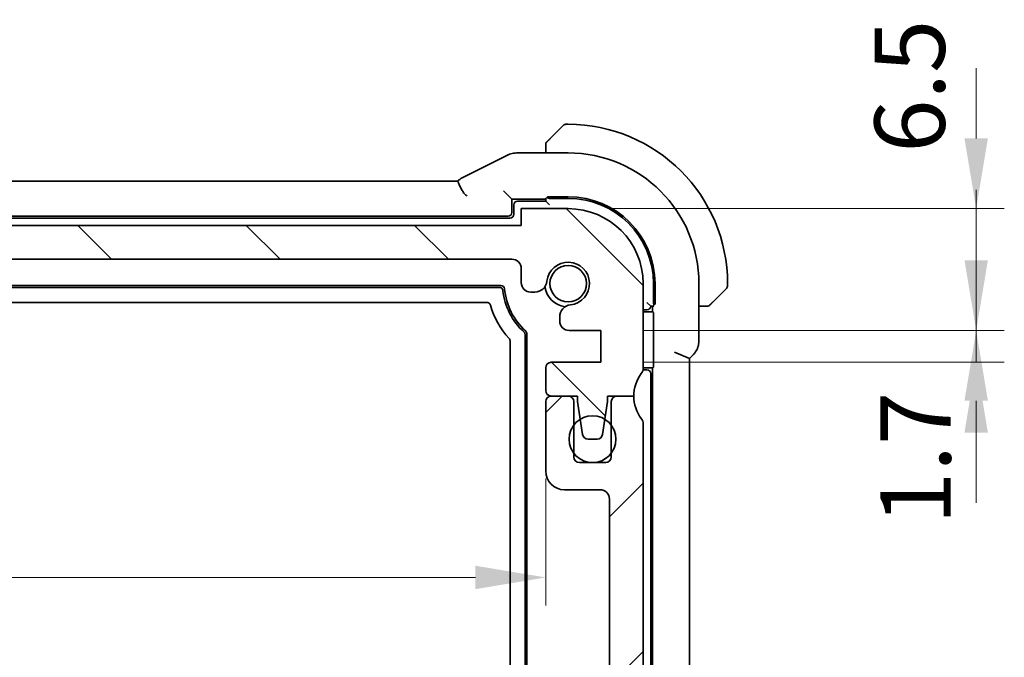
# Model space of a CAD drawing. Units: millimetres. Extents: x 22 to 2800, y 12 to 574.
# Drawn here: x 955 to 1007, y 143 to 177 of the extents above; entities that cross this region are included whole.
import ezdxf

# ---------------------------------------------------------------- set-up
doc = ezdxf.new("R2010")
doc.units = ezdxf.units.MM
doc.header["$LTSCALE"] = 1.5
doc.layers.get('Defpoints').update_dxf_attribs({"lineweight": 25})
for name, color, linetype, lineweight in [('Dimension (ISO)', 7, 'Continuous', 18), ('Hatch (ISO)', 1, 'Continuous', 18), ('Visible (ISO)', 7, 'Continuous', 35), ('Visible Narrow (ISO)', 7, 'Continuous', 25)]:
    doc.layers.add(name, color=color, linetype=linetype, lineweight=lineweight)
doc.styles.add('Note Text (TK)', font='MS PGothic.ttf')
doc.dimstyles.new('Default - Method 1b (TK)', dxfattribs={"dimscale": 1.5, "dimtxt": 2.5, "dimasz": 2.5, "dimexe": 1, "dimexo": 1.5, "dimgap": 1, "dimtad": 1, "dimtoh": 1, "dimrnd": 1e-08, "dimdsep": 46, "dimtxsty": 'Note Text (TK)', "dimcen": 0.09, "dimdle": 5, "dimclrd": 100, "dimclre": 100, "dimclrt": 7, "dimadec": 1, "dimazin": 1, "dimtfac": 1, "dimtmove": 0, "dimatfit": 3, "dimfxl": 1, "dimtolj": 1, "dimlwd": -1, "dimlwe": -1, "dimarcsym": 0})

# ---------------------------------------------------------------- blocks, each defined once
blk = doc.blocks.new('*D34')
at = {"layer": 'Defpoints', "color": 0}
for p in [(913.293, 154.88), (982.893, 154.88), (982.893, 147.349)]:
    blk.add_point(p, dxfattribs=at)
at = {"layer": 'Dimension (ISO)', "color": 100}
for p, q in [((982.893, 152.63), (982.893, 145.849)), ((917.043, 147.349), (979.143, 147.349))]:
    blk.add_line(p, q, dxfattribs=at)
for points in [[(917.043, 147.974), (917.043, 146.724), (913.293, 147.349)], [(979.143, 147.974), (979.143, 146.724), (982.893, 147.349)]]:
    blk.add_solid(points, dxfattribs=at)
at = {"layer": 'Dimension (ISO)', "color": 7, "insert": (943.747, 150.724), "char_height": 3.75, "attachment_point": 4, "style": 'Note Text (TK)'}
blk.add_mtext('\\A1;69.6', dxfattribs=at)
blk = doc.blocks.new('*D38')
at = {"layer": 'Defpoints', "color": 0}
for p in [(984.093, 167.03), (1005.853, 167.03), (985.843, 160.53)]:
    blk.add_point(p, dxfattribs=at)
at = {"layer": 'Dimension (ISO)', "color": 100}
for p, q in [((1005.853, 170.78), (1005.853, 174.53)), ((986.343, 167.03), (1007.353, 167.03)), ((1005.853, 160.53), (1005.853, 167.03)), ((988.093, 160.53), (1007.353, 160.53)), ((1005.853, 156.78), (1005.853, 153.03))]:
    blk.add_line(p, q, dxfattribs=at)
for points in [[(1005.228, 170.78), (1006.478, 170.78), (1005.853, 167.03)], [(1005.228, 156.78), (1006.478, 156.78), (1005.853, 160.53)]]:
    blk.add_solid(points, dxfattribs=at)
at = {"layer": 'Dimension (ISO)', "color": 7, "insert": (1002.307, 170.014), "char_height": 3.75, "attachment_point": 4, "rotation": 90, "style": 'Note Text (TK)'}
blk.add_mtext('\\A1;6.5', dxfattribs=at)
blk = doc.blocks.new('*D39')
at = {"layer": 'Defpoints', "color": 0}
for p in [(985.843, 160.53), (985.843, 158.83), (1005.853, 158.83)]:
    blk.add_point(p, dxfattribs=at)
at = {"layer": 'Dimension (ISO)', "color": 100}
for p, q in [((1005.853, 164.28), (1005.853, 168.03)), ((988.093, 160.53), (1007.353, 160.53)), ((1005.853, 160.53), (1005.853, 158.83)), ((988.093, 158.83), (1007.353, 158.83)), ((1005.853, 155.08), (1005.853, 151.33))]:
    blk.add_line(p, q, dxfattribs=at)
for points in [[(1005.228, 164.28), (1006.478, 164.28), (1005.853, 160.53)], [(1005.228, 155.08), (1006.478, 155.08), (1005.853, 158.83)]]:
    blk.add_solid(points, dxfattribs=at)
at = {"layer": 'Dimension (ISO)', "color": 7, "insert": (1002.625, 150.156), "char_height": 3.75, "attachment_point": 4, "rotation": 90, "style": 'Note Text (TK)'}
blk.add_mtext('\\A1;1.7', dxfattribs=at)

msp = doc.modelspace()

# ---------------------------------------------------------------- hatches: boundary and pattern name
at = {"layer": 'Hatch (ISO)'}
h = msp.add_hatch(dxfattribs=at)
h.set_pattern_fill('ANSI31', color=256, scale=50.8, angle=90.00021, style=0)
h.set_pattern_definition([(135.0002, (589.25, -4), (-4.49011, -4.49014), [])])
edge = h.paths.add_edge_path()
edge.add_line((981.5933, 166.1301), (914.5933, 166.1301))
edge.add_line((914.5933, 166.1301), (914.5933, 167.0301))
edge.add_line((914.5933, 167.0301), (912.0933, 167.0301))
edge.add_ellipse((912.0933, 163.0301), major_axis=(0, 4), ratio=1, start_angle=0, end_angle=90)
edge.add_line((908.0933, 163.0301), (908.0933, 158.5301))
edge.add_ellipse((908.5933, 158.5301), major_axis=(-0.5, 0), ratio=1, start_angle=0, end_angle=36.8699)
edge.add_ellipse((906.5933, 157.0301), major_axis=(1.6, 1.2), ratio=1, start_angle=323.13098, end_angle=360, ccw=False)
edge.add_ellipse((906.5932, 157.0301), major_axis=(2, 0), ratio=1, start_angle=359.99912, end_angle=360, ccw=False)
edge.add_line((908.5933, 157.0301), (909.4975, 157.0301))
edge.add_line((909.4975, 157.0301), (909.9933, 157.0301))
edge.add_line((909.9933, 157.0301), (909.9933, 156.7301))
edge.add_line((909.9933, 156.7301), (910.134, 155.7921))
edge.add_line((910.134, 155.7921), (910.2549, 154.9856))
edge.add_ellipse((910.5516, 155.0301), major_axis=(-0.2967, -0.0445), ratio=1, start_angle=0, end_angle=81.46923)
edge.add_line((910.5516, 154.7301), (911.0349, 154.7301))
edge.add_ellipse((911.0349, 155.0301), major_axis=(0, -0.3), ratio=1, start_angle=0, end_angle=81.46923)
edge.add_line((911.3316, 154.9856), (911.4526, 155.7921))
edge.add_line((911.4526, 155.7921), (911.5933, 156.7301))
edge.add_line((911.5933, 156.7301), (911.5933, 157.0301))
edge.add_line((911.5933, 157.0301), (912.089, 157.0301))
edge.add_line((912.089, 157.0301), (912.9933, 157.0301))
edge.add_ellipse((912.9933, 157.3301), major_axis=(0, -0.3), ratio=1, start_angle=0, end_angle=0.57848)
edge.add_ellipse((912.9933, 157.3301), major_axis=(0.003, -0.3), ratio=1, start_angle=0, end_angle=89.42152)
edge.add_line((913.2933, 157.3301), (913.2933, 158.5298))
edge.add_ellipse((912.9933, 158.5298), major_axis=(0.3, 0), ratio=1, start_angle=0, end_angle=89.99899)
edge.add_line((912.9933, 158.8298), (910.3433, 158.8298))
edge.add_line((910.3433, 158.8298), (910.3433, 160.5298))
edge.add_line((910.3433, 160.5298), (912.0471, 160.5298))
edge.add_ellipse((912.0471, 161.0298), major_axis=(0, -0.5), ratio=1, start_angle=0, end_angle=90)
edge.add_line((912.5471, 161.0298), (912.5471, 161.1498))
edge.add_line((912.5471, 161.1498), (912.5471, 161.2509))
edge.add_ellipse((911.8971, 161.2509), major_axis=(0.65, 0), ratio=1, start_angle=0, end_angle=83.70755)
edge.add_ellipse((912.0933, 163.0301), major_axis=(-0.1249, -1.1331), ratio=1, start_angle=102.5849, end_angle=360, ccw=False)
edge.add_ellipse((913.8725, 163.2263), major_axis=(-0.6461, -0.0712), ratio=1, start_angle=0, end_angle=83.70755)
edge.add_line((913.8725, 162.5763), (914.0933, 162.5763))
edge.add_ellipse((914.0933, 163.0763), major_axis=(0, -0.5), ratio=1, start_angle=0, end_angle=90)
edge.add_line((914.5933, 163.0763), (914.5933, 163.8301))
edge.add_ellipse((915.0933, 163.8301), major_axis=(-0.5, 0), ratio=1, start_angle=270, end_angle=360, ccw=False)
edge.add_line((915.0933, 164.3301), (981.0933, 164.3301))
edge.add_ellipse((981.0933, 163.8301), major_axis=(0, 0.5), ratio=1, start_angle=270, end_angle=360, ccw=False)
edge.add_line((981.5933, 163.8301), (981.5933, 163.0763))
edge.add_ellipse((982.0933, 163.0763), major_axis=(-0.5, 0), ratio=1, start_angle=0, end_angle=90)
edge.add_line((982.0933, 162.5763), (982.314, 162.5763))
edge.add_ellipse((982.314, 163.2263), major_axis=(0, -0.65), ratio=1, start_angle=0, end_angle=83.70755)
edge.add_ellipse((984.0933, 163.0301), major_axis=(-1.1331, 0.1249), ratio=1, start_angle=102.5849, end_angle=360, ccw=False)
edge.add_ellipse((984.2895, 161.2509), major_axis=(-0.0712, 0.6461), ratio=1, start_angle=0, end_angle=83.70755)
edge.add_line((983.6395, 161.2509), (983.6395, 161.1498))
edge.add_line((983.6395, 161.1498), (983.6395, 161.0298))
edge.add_ellipse((984.1395, 161.0298), major_axis=(-0.5, 0), ratio=1, start_angle=0, end_angle=90)
edge.add_line((984.1395, 160.5298), (985.8433, 160.5298))
edge.add_line((985.8433, 160.5298), (985.8433, 158.8298))
edge.add_line((985.8433, 158.8298), (983.1933, 158.8298))
edge.add_ellipse((983.1933, 158.5298), major_axis=(0, 0.3), ratio=1, start_angle=0, end_angle=89.99899)
edge.add_line((982.8933, 158.5298), (982.8933, 157.3301))
edge.add_ellipse((983.1933, 157.3301), major_axis=(-0.3, 0), ratio=1, start_angle=0, end_angle=89.42154)
edge.add_ellipse((983.1933, 157.3301), major_axis=(-0.003, -0.3), ratio=1, start_angle=0, end_angle=0.57846)
edge.add_line((983.1933, 157.0301), (984.0976, 157.0301))
edge.add_line((984.0976, 157.0301), (984.5933, 157.0301))
edge.add_line((984.5933, 157.0301), (984.5933, 156.7301))
edge.add_line((984.5933, 156.7301), (984.734, 155.7921))
edge.add_line((984.734, 155.7921), (984.8549, 154.9856))
edge.add_ellipse((985.1516, 155.0301), major_axis=(-0.2967, -0.0445), ratio=1, start_angle=0, end_angle=81.46923)
edge.add_line((985.1516, 154.7301), (985.6349, 154.7301))
edge.add_ellipse((985.6349, 155.0301), major_axis=(0, -0.3), ratio=1, start_angle=0, end_angle=81.46923)
edge.add_line((985.9316, 154.9856), (986.0526, 155.7921))
edge.add_line((986.0526, 155.7921), (986.1933, 156.7301))
edge.add_line((986.1933, 156.7301), (986.1933, 157.0301))
edge.add_line((986.1933, 157.0301), (986.689, 157.0301))
edge.add_line((986.689, 157.0301), (987.5933, 157.0301))
edge.add_ellipse((989.5932, 157.0301), major_axis=(-1.9999, 0), ratio=1, start_angle=359.99912, end_angle=360, ccw=False)
edge.add_ellipse((989.5933, 157.0301), major_axis=(-2, 0), ratio=1, start_angle=323.13098, end_angle=360, ccw=False)
edge.add_ellipse((987.5933, 158.5301), major_axis=(0.4, -0.3), ratio=1, start_angle=0, end_angle=36.8699)
edge.add_line((988.0933, 158.5301), (988.0933, 163.0301))
edge.add_ellipse((984.0933, 163.0301), major_axis=(4, 0), ratio=1, start_angle=0, end_angle=90)
edge.add_line((984.0933, 167.0301), (981.5933, 167.0301))
edge.add_line((981.5933, 167.0301), (981.5933, 166.1301))
h = msp.add_hatch(dxfattribs=at)
h.set_pattern_fill('ANSI31', color=256, scale=50.8, style=0)
h.set_pattern_definition([(45, (589.25, -4), (-4.49013, 4.49013), [])])
edge = h.paths.add_edge_path()
edge.add_line((988.0933, 126.5301), (988.0933, 155.5301))
edge.add_ellipse((987.5933, 155.5301), major_axis=(0.5, 0), ratio=1, start_angle=0, end_angle=36.8699)
edge.add_ellipse((989.5933, 157.0301), major_axis=(-1.6, -1.2), ratio=1, start_angle=323.13098, end_angle=360, ccw=False)
edge.add_ellipse((989.5934, 157.0301), major_axis=(-2.0001, 0), ratio=1, start_angle=359.99912, end_angle=360, ccw=False)
edge.add_line((987.5933, 157.0301), (986.6933, 157.0301))
edge.add_ellipse((986.6933, 156.7301), major_axis=(0, 0.3), ratio=1, start_angle=0, end_angle=0.81816)
edge.add_ellipse((986.6933, 156.7301), major_axis=(-0.0043, 0.3), ratio=1, start_angle=0, end_angle=89.18184)
edge.add_line((986.3933, 156.7301), (986.3933, 155.4801))
edge.add_line((986.3933, 155.4801), (986.3933, 153.9801))
edge.add_line((986.3933, 153.9801), (986.3933, 153.7801))
edge.add_ellipse((986.0933, 153.7801), major_axis=(0.3, 0), ratio=1, start_angle=270, end_angle=360, ccw=False)
edge.add_line((986.0933, 153.4801), (984.6933, 153.4801))
edge.add_ellipse((984.6933, 153.7801), major_axis=(0, -0.3), ratio=1, start_angle=270, end_angle=360, ccw=False)
edge.add_line((984.3933, 153.7801), (984.3933, 153.9801))
edge.add_line((984.3933, 153.9801), (984.3933, 155.4801))
edge.add_line((984.3933, 155.4801), (984.3933, 156.7301))
edge.add_ellipse((984.0933, 156.7301), major_axis=(0.3, 0), ratio=1, start_angle=0, end_angle=89.18126)
edge.add_ellipse((984.0933, 156.7301), major_axis=(0.0043, 0.3), ratio=1, start_angle=0, end_angle=0.81874)
edge.add_line((984.0933, 157.0301), (983.1933, 157.0301))
edge.add_ellipse((983.1933, 156.7301), major_axis=(0, 0.3), ratio=1, start_angle=0, end_angle=0.57942)
edge.add_ellipse((983.1933, 156.7301), major_axis=(-0.003, 0.3), ratio=1, start_angle=0, end_angle=89.42058)
edge.add_line((982.8933, 156.7301), (982.8933, 153.0301))
edge.add_ellipse((983.8933, 153.0301), major_axis=(-1, 0), ratio=1, start_angle=0, end_angle=89.99839)
edge.add_line((983.8933, 152.0301), (985.7933, 152.0301))
edge.add_ellipse((985.7933, 151.5301), major_axis=(0, 0.5), ratio=1, start_angle=270.00322, end_angle=360, ccw=False)
edge.add_line((986.2933, 151.5301), (986.2933, 130.1953))
edge.add_ellipse((985.7933, 130.1953), major_axis=(0.5, 0), ratio=1, start_angle=274.00351, end_angle=360, ccw=False)
edge.add_line((985.8281, 129.6965), (983.9185, 129.563))
edge.add_ellipse((983.9395, 129.2637), major_axis=(-0.0209, 0.2993), ratio=1, start_angle=0, end_angle=86)
edge.add_line((983.6395, 129.2637), (983.6395, 128.314))
edge.add_ellipse((983.9395, 128.314), major_axis=(-0.3, 0), ratio=1, start_angle=0, end_angle=86)
edge.add_line((983.9185, 128.0147), (985.8433, 127.8801))
edge.add_line((985.8433, 127.8801), (985.8433, 126.1801))
edge.add_line((985.8433, 126.1801), (983.9185, 126.0455))
edge.add_ellipse((983.9395, 125.7463), major_axis=(-0.0209, 0.2993), ratio=1, start_angle=0, end_angle=86)
edge.add_line((983.6395, 125.7463), (983.6395, 124.814))
edge.add_ellipse((983.9395, 124.814), major_axis=(-0.3, 0), ratio=1, start_angle=0, end_angle=86)
edge.add_line((983.9185, 124.5147), (985.8433, 124.3801))
edge.add_line((985.8433, 124.3801), (985.8433, 122.6801))
edge.add_line((985.8433, 122.6801), (983.9185, 122.5455))
edge.add_ellipse((983.9395, 122.2463), major_axis=(-0.0209, 0.2993), ratio=1, start_angle=0, end_angle=86)
edge.add_line((983.6395, 122.2463), (983.6395, 121.314))
edge.add_ellipse((983.9395, 121.314), major_axis=(-0.3, 0), ratio=1, start_angle=0, end_angle=86)
edge.add_line((983.9185, 121.0147), (985.8433, 120.8801))
edge.add_line((985.8433, 120.8801), (985.8433, 119.1801))
edge.add_line((985.8433, 119.1801), (983.9185, 119.0455))
edge.add_ellipse((983.9395, 118.7463), major_axis=(-0.0209, 0.2993), ratio=1, start_angle=0, end_angle=86)
edge.add_line((983.6395, 118.7463), (983.6395, 117.8093))
edge.add_ellipse((984.2895, 117.8094), major_axis=(-0.65, 0), ratio=1, start_angle=0, end_angle=83.70485)
edge.add_ellipse((984.0933, 116.0301), major_axis=(0.1249, 1.1331), ratio=1, start_angle=102.5849, end_angle=360, ccw=False)
edge.add_ellipse((982.314, 115.834), major_axis=(0.6461, 0.0712), ratio=1, start_angle=0, end_angle=83.70755)
edge.add_line((982.314, 116.484), (982.0933, 116.484))
edge.add_ellipse((982.0933, 115.984), major_axis=(0, 0.5), ratio=1, start_angle=0, end_angle=90)
edge.add_line((981.5933, 115.984), (981.5933, 115.2301))
edge.add_ellipse((981.0933, 115.2301), major_axis=(0.5, 0), ratio=1, start_angle=270, end_angle=360, ccw=False)
edge.add_line((981.0933, 114.7301), (915.0933, 114.7301))
edge.add_ellipse((915.0932, 115.2301), major_axis=(0, -0.5), ratio=1, start_angle=269.99767, end_angle=360, ccw=False)
edge.add_line((914.5932, 115.2301), (914.5932, 115.984))
edge.add_ellipse((914.0932, 115.9839), major_axis=(0.5, 0), ratio=1, start_angle=0, end_angle=89.99417)
edge.add_line((914.0933, 116.4839), (913.8725, 116.4839))
edge.add_ellipse((913.8725, 115.8339), major_axis=(0, 0.65), ratio=1, start_angle=0, end_angle=83.70755)
edge.add_ellipse((912.0933, 116.0301), major_axis=(1.1331, -0.1249), ratio=1, start_angle=102.5849, end_angle=360, ccw=False)
edge.add_ellipse((911.8971, 117.8093), major_axis=(0.0712, -0.6461), ratio=1, start_angle=0, end_angle=83.70755)
edge.add_line((912.5471, 117.8093), (912.5471, 118.7463))
edge.add_ellipse((912.2471, 118.7463), major_axis=(0.3, 0), ratio=1, start_angle=0, end_angle=86)
edge.add_line((912.268, 119.0455), (910.3433, 119.1801))
edge.add_line((910.3433, 119.1801), (910.3433, 120.8801))
edge.add_line((910.3433, 120.8801), (912.268, 121.0147))
edge.add_ellipse((912.2471, 121.314), major_axis=(0.0209, -0.2993), ratio=1, start_angle=0, end_angle=86)
edge.add_line((912.5471, 121.314), (912.5471, 122.2463))
edge.add_ellipse((912.2471, 122.2463), major_axis=(0.3, 0), ratio=1, start_angle=0, end_angle=86)
edge.add_line((912.268, 122.5455), (910.3433, 122.6801))
edge.add_line((910.3433, 122.6801), (910.3433, 124.3801))
edge.add_line((910.3433, 124.3801), (912.268, 124.5147))
edge.add_ellipse((912.2471, 124.814), major_axis=(0.0209, -0.2993), ratio=1, start_angle=0, end_angle=86)
edge.add_line((912.5471, 124.814), (912.5471, 125.7463))
edge.add_ellipse((912.2471, 125.7463), major_axis=(0.3, 0), ratio=1, start_angle=0, end_angle=86)
edge.add_line((912.268, 126.0455), (910.3433, 126.1801))
edge.add_line((910.3433, 126.1801), (910.3433, 127.8801))
edge.add_line((910.3433, 127.8801), (912.268, 128.0147))
edge.add_ellipse((912.2471, 128.314), major_axis=(0.0209, -0.2993), ratio=1, start_angle=0, end_angle=86)
edge.add_line((912.5471, 128.314), (912.5471, 129.2637))
edge.add_ellipse((912.2471, 129.2637), major_axis=(0.3, 0), ratio=1, start_angle=0, end_angle=86)
edge.add_line((912.268, 129.563), (910.3584, 129.6965))
edge.add_ellipse((910.3933, 130.1953), major_axis=(-0.0349, -0.4988), ratio=1, start_angle=273.99649, end_angle=360, ccw=False)
edge.add_line((909.8933, 130.1953), (909.8933, 151.5301))
edge.add_ellipse((910.3933, 151.5301), major_axis=(-0.5, 0), ratio=1, start_angle=270.00322, end_angle=360, ccw=False)
edge.add_line((910.3933, 152.0301), (912.2933, 152.0301))
edge.add_ellipse((912.2933, 153.0301), major_axis=(0, -1), ratio=1, start_angle=0, end_angle=89.99839)
edge.add_line((913.2933, 153.0301), (913.2933, 156.7301))
edge.add_ellipse((912.9933, 156.7301), major_axis=(0.3, 0), ratio=1, start_angle=0, end_angle=89.42071)
edge.add_ellipse((912.9933, 156.7301), major_axis=(0.003, 0.3), ratio=1, start_angle=0, end_angle=0.57929)
edge.add_line((912.9933, 157.0301), (912.0933, 157.0301))
edge.add_ellipse((912.0933, 156.7301), major_axis=(0, 0.3), ratio=1, start_angle=0, end_angle=0.81866)
edge.add_ellipse((912.0933, 156.7301), major_axis=(-0.0043, 0.3), ratio=1, start_angle=0, end_angle=89.18134)
edge.add_line((911.7933, 156.7301), (911.7933, 155.4801))
edge.add_line((911.7933, 155.4801), (911.7933, 153.9801))
edge.add_line((911.7933, 153.9801), (911.7933, 153.7801))
edge.add_ellipse((911.4933, 153.7801), major_axis=(0.3, 0), ratio=1, start_angle=270, end_angle=360, ccw=False)
edge.add_line((911.4933, 153.4801), (910.0933, 153.4801))
edge.add_ellipse((910.0933, 153.7801), major_axis=(0, -0.3), ratio=1, start_angle=270, end_angle=360, ccw=False)
edge.add_line((909.7933, 153.7801), (909.7933, 153.9801))
edge.add_line((909.7933, 153.9801), (909.7933, 155.4801))
edge.add_line((909.7933, 155.4801), (909.7933, 156.7301))
edge.add_ellipse((909.4933, 156.7301), major_axis=(0.3, 0), ratio=1, start_angle=0, end_angle=89.182)
edge.add_ellipse((909.4933, 156.7301), major_axis=(0.0043, 0.3), ratio=1, start_angle=0, end_angle=0.818)
edge.add_line((909.4933, 157.0301), (908.5933, 157.0301))
edge.add_ellipse((906.5932, 157.0301), major_axis=(2.0001, 0), ratio=1, start_angle=359.99912, end_angle=360, ccw=False)
edge.add_ellipse((906.5933, 157.0301), major_axis=(2, 0), ratio=1, start_angle=323.13098, end_angle=360, ccw=False)
edge.add_ellipse((908.5933, 155.5301), major_axis=(-0.4, 0.3), ratio=1, start_angle=0, end_angle=36.8699)
edge.add_line((908.0933, 155.5301), (908.0933, 126.5301))
edge.add_ellipse((908.5933, 126.5301), major_axis=(-0.5, 0), ratio=1, start_angle=0, end_angle=36.8699)
edge.add_ellipse((906.5933, 125.0301), major_axis=(1.6, 1.2), ratio=1, start_angle=286.2602, end_angle=360, ccw=False)
edge.add_ellipse((908.5933, 123.5301), major_axis=(-0.4, 0.3), ratio=1, start_angle=0, end_angle=36.8699)
edge.add_line((908.0933, 123.5301), (908.0933, 123.0301))
edge.add_ellipse((908.5933, 123.0301), major_axis=(-0.5, 0), ratio=1, start_angle=0, end_angle=36.8699)
edge.add_ellipse((906.5933, 121.5301), major_axis=(1.6, 1.2), ratio=1, start_angle=286.2602, end_angle=360, ccw=False)
edge.add_ellipse((908.5933, 120.0301), major_axis=(-0.4, 0.3), ratio=1, start_angle=0, end_angle=36.8699)
edge.add_line((908.0933, 120.0301), (908.0933, 119.5301))
edge.add_ellipse((908.5933, 119.5301), major_axis=(-0.5, 0), ratio=1, start_angle=0, end_angle=36.8699)
edge.add_ellipse((906.5933, 118.0301), major_axis=(1.6, 1.2), ratio=1, start_angle=286.2602, end_angle=360, ccw=False)
edge.add_ellipse((908.5933, 116.5301), major_axis=(-0.4, 0.3), ratio=1, start_angle=0, end_angle=36.8699)
edge.add_line((908.0933, 116.5301), (908.0933, 116.0301))
edge.add_ellipse((912.0933, 116.0301), major_axis=(-4, 0), ratio=1, start_angle=0, end_angle=90)
edge.add_line((912.0933, 112.0301), (914.5933, 112.0301))
edge.add_line((914.5933, 112.0301), (914.5933, 112.9301))
edge.add_line((914.5933, 112.9301), (981.5933, 112.9301))
edge.add_line((981.5933, 112.9301), (981.5933, 112.0301))
edge.add_line((981.5933, 112.0301), (984.0933, 112.0301))
edge.add_ellipse((984.0933, 116.0301), major_axis=(0, -4), ratio=1, start_angle=0, end_angle=90)
edge.add_line((988.0933, 116.0301), (988.0933, 116.5301))
edge.add_ellipse((987.5933, 116.5301), major_axis=(0.5, 0), ratio=1, start_angle=0, end_angle=36.8699)
edge.add_ellipse((989.5933, 118.0301), major_axis=(-1.6, -1.2), ratio=1, start_angle=286.2602, end_angle=360, ccw=False)
edge.add_ellipse((987.5933, 119.5301), major_axis=(0.4, -0.3), ratio=1, start_angle=0, end_angle=36.8699)
edge.add_line((988.0933, 119.5301), (988.0933, 120.0301))
edge.add_ellipse((987.5933, 120.0301), major_axis=(0.5, 0), ratio=1, start_angle=0, end_angle=36.8699)
edge.add_ellipse((989.5933, 121.5301), major_axis=(-1.6, -1.2), ratio=1, start_angle=286.2602, end_angle=360, ccw=False)
edge.add_ellipse((987.5933, 123.0301), major_axis=(0.4, -0.3), ratio=1, start_angle=0, end_angle=36.8699)
edge.add_line((988.0933, 123.0301), (988.0933, 123.5301))
edge.add_ellipse((987.5933, 123.5301), major_axis=(0.5, 0), ratio=1, start_angle=0, end_angle=36.8699)
edge.add_ellipse((989.5933, 125.0301), major_axis=(-1.6, -1.2), ratio=1, start_angle=286.2602, end_angle=360, ccw=False)
edge.add_ellipse((987.5933, 126.5301), major_axis=(0.4, -0.3), ratio=1, start_angle=0, end_angle=36.8699)

# ---------------------------------------------------------------- linework, layer by layer
at = {"layer": 'Visible (ISO)'}
for p, q in [((983.141, 170.7778), (983.8347, 171.4715)), ((984.0933, 171.5301), (983.9761, 171.5301)), ((982.8933, 170.2757), (982.8933, 170.0017)), ((980.8889, 169.8961), (978.4346, 168.669)), ((984.0933, 170.0017), (981.336, 170.0017)), ((917.9906, 168.5017), (978.1972, 168.5017)), ((980.6382, 167.9852), (980.8381, 167.7853)), ((980.8381, 167.7853), (981.0933, 167.5301)), ((981.0933, 167.5301), (982.8933, 167.5301)), ((981.0933, 166.83), (981.0933, 167.5301)), ((982.8933, 167.593), (982.8933, 167.4301)), ((982.9933, 167.599), (982.9933, 167.6628)), ((982.9933, 167.6628), (984.0933, 167.6628)), ((983.0933, 167.5801), (984.0933, 167.5801)), ((981.1933, 167.2301), (981.1933, 166.7301)), ((982.8933, 167.4301), (981.3933, 167.4301)), ((984.0933, 167.0301), (981.5933, 167.0301)), ((981.5933, 167.0301), (981.5933, 166.1301)), ((982.8933, 167.4301), (983.0933, 167.2301)), ((980.9933, 166.5301), (915.1933, 166.5301)), ((915.2931, 166.6301), (980.8934, 166.6301)), ((981.5933, 166.1301), (914.5933, 166.1301)), ((915.0933, 164.3301), (981.0933, 164.3301)), ((981.5933, 163.8301), (981.5933, 163.0763)), ((915.6807, 162.9301), (980.5058, 162.9301)), ((915.7715, 162.8301), (980.4151, 162.8301)), ((988.0933, 158.5301), (988.0933, 163.0301)), ((988.6433, 163.0301), (988.6433, 162.0301)), ((988.726, 163.0301), (988.726, 161.9301)), ((991.0648, 159.956), (991.0648, 163.0301)), ((992.5933, 162.913), (992.5933, 163.0301)), ((982.0933, 162.5763), (982.314, 162.5763)), ((992.5347, 162.7715), (991.841, 162.0778)), ((979.7563, 162.0301), (916.4302, 162.0301)), ((988.4933, 161.8301), (988.2933, 162.0301)), ((988.4933, 161.8301), (988.6561, 161.8301)), ((988.5933, 161.8301), (988.5933, 161.5301)), ((988.726, 161.9301), (988.6622, 161.9301)), ((991.0648, 161.8301), (991.3389, 161.8301)), ((983.6395, 161.2509), (983.6395, 161.1498)), ((988.0933, 161.6301), (988.2933, 161.6301)), ((988.0933, 161.5301), (988.5933, 161.5301)), ((988.5933, 161.5301), (988.6389, 161.4845)), ((988.6456, 161.2846), (988.6456, 158.7756)), ((983.6395, 161.1498), (983.6395, 161.0298)), ((981.7933, 160.3025), (981.7933, 118.7577)), ((981.8933, 160.3468), (981.8933, 118.7134)), ((984.1395, 160.5298), (985.8433, 160.5298)), ((985.8433, 160.5298), (985.8433, 158.8298)), ((980.9933, 119.0895), (980.9933, 159.9707)), ((989.7648, 159.3733), (990.5648, 159.0419)), ((990.5648, 159.0419), (990.772, 159.249)), ((985.8433, 158.8298), (983.1933, 158.8298)), ((990.5648, 120.0183), (990.5648, 159.0419)), ((982.8933, 158.5298), (982.8933, 157.3301)), ((988.5933, 158.5301), (988.0933, 158.5301)), ((988.2933, 158.4301), (988.0933, 158.4301)), ((988.4933, 120.8301), (988.4933, 158.2301)), ((988.6389, 158.5758), (988.5933, 158.5301)), ((988.5933, 158.5301), (988.5933, 120.5301)), ((984.0933, 157.0301), (983.1933, 157.0301)), ((983.1933, 157.0301), (984.5933, 157.0301)), ((984.5933, 157.0301), (984.5933, 156.7301)), ((986.1933, 156.7301), (986.1933, 157.0301)), ((986.1933, 157.0301), (987.5933, 157.0301)), ((987.5933, 157.0301), (986.6933, 157.0301)), ((982.8933, 156.7301), (982.8933, 153.0301)), ((984.3933, 153.7801), (984.3933, 156.7301)), ((984.5933, 156.7301), (984.8549, 154.9856)), ((985.9316, 154.9856), (986.1933, 156.7301)), ((986.3933, 156.7301), (986.3933, 153.7801)), ((988.0933, 126.5301), (988.0933, 155.5301)), ((985.1516, 154.7301), (985.6349, 154.7301)), ((986.0933, 153.4801), (984.6933, 153.4801)), ((983.8933, 152.0301), (985.7933, 152.0301)), ((986.2933, 151.5301), (986.2933, 130.1953))]:
    msp.add_line(p, q, dxfattribs=at)
for centre, radius in [((984.0933, 163.0301), 0.9739), ((985.3933, 154.7301), 1.25)]:
    msp.add_circle(centre, radius, dxfattribs=at)
for centre, radius, start, end in [((983.9761, 171.3301), 0.2, 90, 135), ((984.0933, 163.0301), 8.5, 0, 90), ((983.0933, 170.4473), 0.2, 157.5, 180), ((983.0933, 170.4473), 0.2, 135, 157.42191), ((984.0933, 163.0301), 6.9716, 0, 90), ((984.0933, 163.0301), 4.6327, 0, 90), ((984.0933, 163.0301), 4.55, 0, 90), ((981.3933, 167.2301), 0.2, 90, 180), ((984.0933, 163.0301), 4, 0, 90), ((980.9933, 166.7301), 0.2, 270, 0), ((981.0933, 163.8301), 0.5, 0, 90), ((984.0933, 163.0301), 1.14, 276.29245, 173.70755), ((980.5058, 162.7301), 0.2, 4.78019, 90), ((982.0933, 163.0763), 0.5, 180, 270), ((982.314, 163.2263), 0.65, 270, 353.70755), ((984.0933, 163.0301), 1.25, 187.59992, 262.40014), ((992.3933, 162.913), 0.2, 315, 0), ((984.0933, 163.0301), 3.5, 186.20458, 227.49419), ((984.0933, 163.0301), 3.4, 184.78019, 228.18969), ((984.0933, 163.0301), 4.3, 195.46483, 222.83404), ((984.2895, 161.2509), 0.65, 96.29245, 180), ((988.2933, 161.8301), 0.2, 270, 0), ((991.5104, 162.0301), 0.2, 270, 292.5), ((991.5104, 162.0301), 0.2, 292.5, 315), ((984.1395, 161.0298), 0.5, 180, 270), ((981.6933, 160.3468), 0.2, 0, 48.18969), ((983.1933, 158.5298), 0.3, 90.00101, 180), ((989.5933, 157.0301), 2, 143.1301, 180), ((987.5933, 158.5301), 0.5, 323.1301, 0), ((988.0933, 159.5301), 1.1, 269.47461, 270), ((988.2933, 158.2301), 0.2, 0, 90), ((983.1933, 157.3301), 0.3, 180, 270), ((983.1933, 156.7301), 0.3, 90, 180), ((984.0933, 156.7301), 0.3, 0, 90), ((986.6933, 156.7301), 0.3, 90, 180), ((989.5933, 157.0301), 2, 180, 216.8699), ((987.5933, 155.5301), 0.5, 0, 36.8699), ((985.1516, 155.0301), 0.3, 188.53077, 270), ((985.6349, 155.0301), 0.3, 270, 351.46923), ((984.6933, 153.7801), 0.3, 180, 270), ((986.0933, 153.7801), 0.3, 270, 0), ((983.8933, 153.0301), 1, 180.00161, 270), ((985.7933, 151.5301), 0.5, 0.00322, 90)]:
    msp.add_arc(centre, radius, start, end, dxfattribs=at)
for centre, major_axis, ratio, start_param, end_param in [((983.0933, 167.7732), (-0.2, 0), 0.9656888, 1.0471976, 1.5707963), ((980.8931, 166.8302), (0.1416, -0.1416), 0.9987828, 5.4983961, 7.0679745), ((988.8364, 162.0301), (0, -0.2), 0.9656888, 4.712389, 5.2359878), ((988.6387, 161.2846), (0, -0.2), 0.0349208, 1.5707963, 3.1066861), ((988.6387, 158.7756), (0, -0.2), 0.0349208, 0.0349066, 1.5707963)]:
    msp.add_ellipse(centre, major_axis=major_axis, ratio=ratio, start_param=start_param, end_param=end_param, dxfattribs=at)
for points, knots in [([(983.141, 170.7778), (983.1353, 170.7722), (983.1297, 170.7665), (983.1237, 170.7606), (983.1178, 170.7546), (983.1115, 170.7483), (983.1049, 170.7418), (983.0984, 170.7352), (983.0916, 170.7284), (983.0846, 170.7214), (983.0776, 170.7144), (983.0705, 170.7073), (983.0634, 170.7003), (983.0563, 170.6932), (983.0494, 170.6862), (983.0426, 170.6795), (983.0359, 170.6728), (983.0294, 170.6663), (983.0232, 170.6601), (983.017, 170.6539), (983.0111, 170.6479), (983.0054, 170.6423)], [0, 0, 0, 0, 0.071275, 0.071275, 0.071275, 0.14246065, 0.14246065, 0.14246065, 0.21364074, 0.21364074, 0.21364074, 0.28489899, 0.28489899, 0.28489899, 0.35632005, 0.35632005, 0.35632005, 0.42799051, 0.42799051, 0.42799051, 0.5, 0.5, 0.5, 0.5]), ([(982.8933, 170.4473), (982.8933, 170.4473), (982.8933, 170.4473), (982.8933, 170.447), (982.8933, 170.4468), (982.8933, 170.4464), (982.8933, 170.4456), (982.8933, 170.4448), (982.8933, 170.4436), (982.8933, 170.442), (982.8933, 170.4405), (982.8933, 170.4385), (982.8933, 170.436), (982.8933, 170.4336), (982.8933, 170.4307), (982.8933, 170.4274), (982.8933, 170.4241), (982.8933, 170.4203), (982.8933, 170.4162), (982.8933, 170.4119), (982.8933, 170.4073), (982.8933, 170.4024)], [0, 0, 0, 0, 0.07187067, 0.07187067, 0.07187067, 0.14250295, 0.14250295, 0.14250295, 0.21256871, 0.21256871, 0.21256871, 0.28268769, 0.28268769, 0.28268769, 0.35348445, 0.35348445, 0.35348445, 0.42564648, 0.42564648, 0.42564648, 0.5, 0.5, 0.5, 0.5]), ([(982.8933, 170.4024), (982.8933, 170.3966), (982.8933, 170.3903), (982.8933, 170.3836), (982.8933, 170.3769), (982.8933, 170.3699), (982.8933, 170.3626), (982.8933, 170.3555), (982.8933, 170.3481), (982.8933, 170.3407), (982.8933, 170.3333), (982.8933, 170.326), (982.8933, 170.3186), (982.8933, 170.3169), (982.8933, 170.3153), (982.8933, 170.3137), (982.8933, 170.308), (982.8933, 170.3022), (982.8933, 170.2966), (982.8933, 170.2895), (982.8933, 170.2825), (982.8933, 170.2757)], [0.5, 0.5, 0.5, 0.5, 0.58502424, 0.58502424, 0.58502424, 0.66947181, 0.66947181, 0.66947181, 0.75324782, 0.75324782, 0.75324782, 0.83626522, 0.83626522, 0.83626522, 0.85443497, 0.85443497, 0.85443497, 0.91835525, 0.91835525, 0.91835525, 1, 1, 1, 1]), ([(983.0054, 170.6423), (982.9998, 170.6366), (982.9944, 170.6312), (982.9894, 170.6262), (982.9844, 170.6213), (982.9798, 170.6167), (982.9757, 170.6126), (982.9716, 170.6085), (982.9681, 170.6049), (982.9651, 170.6019), (982.9621, 170.5989), (982.9597, 170.5965), (982.9579, 170.5947), (982.9562, 170.593), (982.955, 170.5918), (982.9541, 170.5909), (982.953, 170.5899), (982.9524, 170.5892), (982.9521, 170.5889), (982.9518, 170.5887), (982.9518, 170.5887), (982.9518, 170.5887)], [0.5, 0.5, 0.5, 0.5, 0.57172447, 0.57172447, 0.57172447, 0.6426242, 0.6426242, 0.6426242, 0.71336021, 0.71336021, 0.71336021, 0.78457822, 0.78457822, 0.78457822, 0.85049403, 0.85049403, 0.85049403, 0.92879556, 0.92879556, 0.92879556, 1, 1, 1, 1]), ([(980.8889, 169.8961), (980.984, 169.9437), (981.0881, 169.9761), (981.2405, 169.9982), (981.2883, 170.0017), (981.336, 170.0017)], [0, 0, 0, 0, 0.031897606, 0.031897606, 0.046207243, 0.046207243, 0.046207243, 0.046207243]), ([(978.6957, 167.7017), (978.6953, 167.702), (978.6948, 167.7023), (978.6519, 167.7324), (978.6102, 167.7724), (978.5206, 167.8778), (978.4788, 167.9406), (978.3962, 168.0767), (978.3575, 168.1493), (978.287, 168.2892), (978.2583, 168.3533), (978.2237, 168.4369), (978.2134, 168.463), (978.2006, 168.4944), (978.1973, 168.5018), (978.1972, 168.5017)], [-0.14474794, -0.14474794, -0.14474794, -0.14474794, -0.14454877, -0.14454877, -0.12562503, -0.12562503, -0.10231103, -0.10231103, -0.0747695, -0.0747695, -0.04350631, -0.04350631, -0.02177822, -0.02177822, -0.00286458, -0.00286458, -0.00286458, -0.00286458]), ([(980.4151, 162.8301), (980.4381, 162.8301), (980.4611, 162.8259), (980.5069, 162.8092), (980.5293, 162.796), (980.5706, 162.7593), (980.585, 162.7377), (980.6046, 162.6974), (980.6113, 162.6748), (980.6138, 162.6518)], [0, 0, 0, 0, 0.006924404, 0.006924404, 0.014600137, 0.014600137, 0.023486196, 0.023486196, 0.032963815, 0.032963815, 0.032963815, 0.032963815]), ([(979.9489, 161.8835), (979.9432, 161.9044), (979.9339, 161.9243), (979.9128, 161.9557), (979.8988, 161.973), (979.8601, 162.0023), (979.8407, 162.0125), (979.7996, 162.0264), (979.778, 162.0301), (979.7563, 162.0301)], [-0.031846594, -0.031846594, -0.031846594, -0.031846594, -0.021059026, -0.021059026, -0.013007024, -0.013007024, -0.006506208, -0.006506208, 0, 0, 0, 0]), ([(991.3389, 161.8301), (991.3469, 161.8301), (991.3551, 161.8301), (991.3638, 161.8301), (991.3723, 161.8301), (991.3812, 161.8301), (991.3903, 161.8301), (991.3993, 161.8301), (991.4084, 161.8301), (991.4172, 161.8301), (991.4262, 161.8301), (991.4348, 161.8301), (991.4427, 161.8301), (991.4509, 161.8301), (991.4584, 161.8301), (991.4652, 161.8301)], [0, 0, 0, 0, 0.10026775, 0.10026775, 0.10026775, 0.19847065, 0.19847065, 0.19847065, 0.29651622, 0.29651622, 0.29651622, 0.39628078, 0.39628078, 0.39628078, 0.5, 0.5, 0.5, 0.5]), ([(991.4652, 161.8301), (991.4767, 161.8301), (991.4865, 161.8301), (991.4938, 161.8301), (991.5009, 161.8301), (991.5055, 161.8301), (991.5079, 161.8301), (991.5082, 161.8301), (991.5084, 161.8301), (991.5087, 161.8301), (991.5103, 161.8301), (991.5104, 161.8301), (991.5104, 161.8301)], [0.5, 0.5, 0.5, 0.5, 0.6699894, 0.6699894, 0.6699894, 0.83656608, 0.83656608, 0.83656608, 0.85622576, 0.85622576, 0.85622576, 1, 1, 1, 1]), ([(991.6518, 161.8887), (991.6519, 161.8887), (991.652, 161.8888), (991.6548, 161.8917), (991.6577, 161.8945), (991.6632, 161.9001), (991.6716, 161.9084), (991.6805, 161.9173), (991.6924, 161.9292), (991.7049, 161.9418)], [0, 0, 0, 0, 0.16464555, 0.16464555, 0.16464555, 0.3268563, 0.3268563, 0.3268563, 0.5, 0.5, 0.5, 0.5]), ([(991.7049, 161.9418), (991.7129, 161.9497), (991.7216, 161.9584), (991.7309, 161.9677), (991.74, 161.9768), (991.7497, 161.9865), (991.7598, 161.9967), (991.7693, 162.0062), (991.779, 162.0158), (991.7883, 162.0252), (991.7978, 162.0347), (991.8071, 162.0439), (991.8159, 162.0527), (991.8247, 162.0615), (991.8331, 162.0699), (991.841, 162.0778)], [0.5, 0.5, 0.5, 0.5, 0.60524772, 0.60524772, 0.60524772, 0.707891, 0.707891, 0.707891, 0.80414857, 0.80414857, 0.80414857, 0.90207429, 0.90207429, 0.90207429, 1, 1, 1, 1]), ([(981.7284, 160.4499), (981.7386, 160.4406), (981.7478, 160.4301), (981.7637, 160.4076), (981.7706, 160.3956), (981.7817, 160.3703), (981.786, 160.3571), (981.7918, 160.3301), (981.7933, 160.3163), (981.7933, 160.3025)], [0, 0, 0, 0, 0.004140539, 0.004140539, 0.008280368, 0.008280368, 0.012420181, 0.012420181, 0.016560733, 0.016560733, 0.016560733, 0.016560733]), ([(980.9933, 159.9707), (980.9933, 159.9956), (980.9884, 160.0205), (980.9702, 160.0669), (980.9569, 160.0884), (980.94, 160.1066)], [-0.014941928, -0.014941928, -0.014941928, -0.014941928, -0.007470964, -0.007470964, 0, 0, 0, 0]), ([(991.0648, 159.956), (991.0648, 159.8528), (991.0478, 159.7485), (990.9835, 159.55), (990.9349, 159.4535), (990.8427, 159.3258), (990.8088, 159.2859), (990.772, 159.249)], [0, 0, 0, 0, 0.030965036, 0.030965036, 0.062597391, 0.062597391, 0.078216958, 0.078216958, 0.078216958, 0.078216958])]:
    msp.add_open_spline(points, degree=3, knots=knots, dxfattribs=at)
msp.add_open_spline([(978.1972, 168.5017), (978.2674, 168.5684), (978.348, 168.6257), (978.4346, 168.669)], degree=3, dxfattribs=at)
at = {"layer": 'Visible Narrow (ISO)'}
for centre, major_axis, start_param, end_param in [((983.0933, 167.593), (-0.2, 0), 5.2359878, 6.2831853), ((988.6561, 162.0301), (0, 0.2), 3.1415927, 4.1887902)]:
    msp.add_ellipse(centre, major_axis=major_axis, ratio=0.0349208, start_param=start_param, end_param=end_param, dxfattribs=at)

# ---------------------------------------------------------------- dimensions: what is measured, and where the dimension line sits
at = {"layer": 'Dimension (ISO)', "color": 100}
for base, p1, p2, angle, override, picture, middle in [((1005.8531, 167.0301), (985.8433, 160.5298), (984.0933, 167.0301), 90, {"dimtoh": 0, "dimtmove": 2, "dimatfit": 1}, '*D38', (1002.3067, 173.0074)), ((1005.8531, 158.8298), (985.8433, 160.5298), (985.8433, 158.8298), 90, {"dimtoh": 0, "dimtmove": 2, "dimatfit": 1}, '*D39', (1002.6249, 152.9795)), ((982.8933, 147.3492), (913.2933, 154.8801), (982.8933, 154.8801), 180, {"dimtoh": 0, "dimdec": 2, "dimse1": 1, "dimtp": 0, "dimtm": 0, "dimtdec": 2, "dimtofl": 0, "dimatfit": 1}, '*D34', (948.0933, 147.3492))]:
    dim = msp.add_linear_dim(base=base, p1=p1, p2=p2, angle=angle, dimstyle='Default - Method 1b (TK)', override=override, dxfattribs=at)
    dim.commit()
    dim.dimension.update_dxf_attribs({"geometry": picture, "text_midpoint": middle, "dimtype": 160})

doc.saveas('drawing.dxf')
